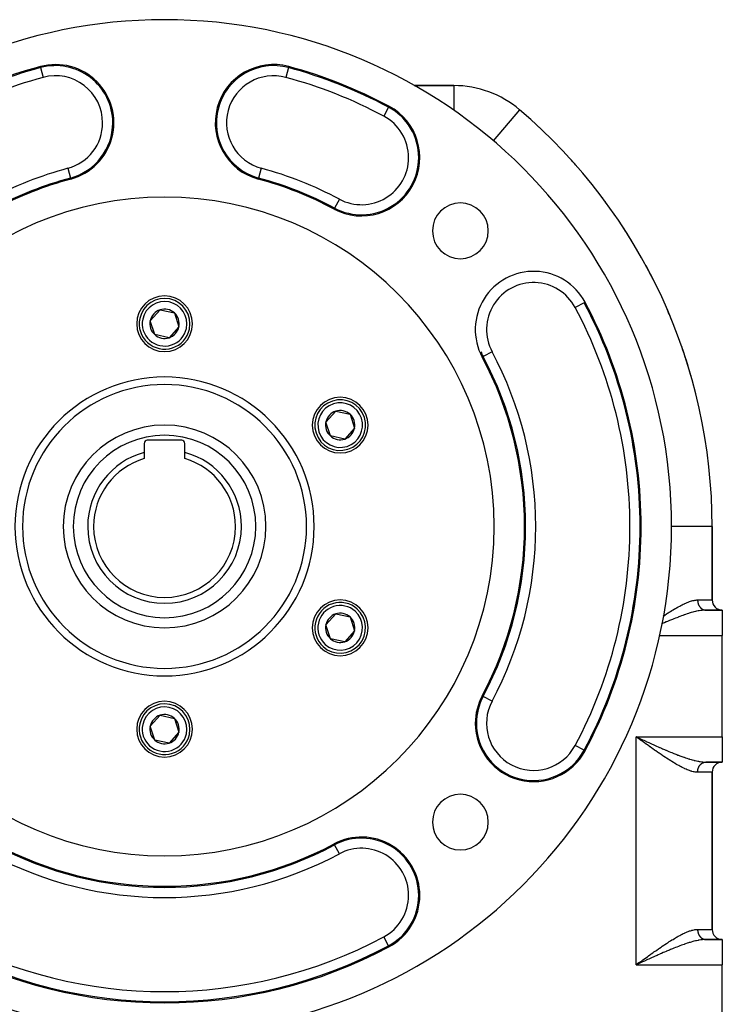
# Model space of a CAD drawing. Extents: x 24 to 1054, y -616 to 283.
# Drawn here: x 915 to 1054, y -181 to 13 of the extents above; entities that cross this region are included whole.
import ezdxf

# ---------------------------------------------------------------- set-up
doc = ezdxf.new("R2010")
doc.units = 0
doc.linetypes.add('DASHED', pattern=[11.05, 8.7, -2.35])
doc.layers.get('0').update_dxf_attribs({"linetype": 'CONTINUOUS'})
doc.layers.add('NEVIDI', color=4, linetype='DASHED')

msp = doc.modelspace()

# ---------------------------------------------------------------- linework, layer by layer
at = {"color": 2}
for p, q in [((1001.052607, 0.07668), (993.260592, 0.07668)), ((993.260592, 0.07668), (1001.052607, 0.07668)), ((941.177758, -46.316455), (943.11444, -44.175755)), ((943.11444, -44.175755), (945.936682, -44.78262)), ((1026.739715, -42.767417), (1026.73845, -42.768092)), ((942.063318, -49.06402), (941.177758, -46.316455)), ((945.936682, -44.78262), (946.822242, -47.530185)), ((946.822242, -47.530185), (944.88556, -49.670886)), ((944.88556, -49.670886), (942.063318, -49.06402)), ((1006.829285, -53.393064), (1006.82802, -53.393739)), ((1047.842165, -57.259673), (1047.73359, -56.927216)), ((1047.861042, -57.323276), (1047.842165, -57.259673)), ((1047.939241, -57.586753), (1047.89894, -57.450966)), ((975.818774, -66.316455), (977.755456, -64.175755)), ((977.755456, -64.175755), (980.577698, -64.78262)), ((980.577698, -64.78262), (981.463258, -67.530185)), ((976.704335, -69.06402), (975.818774, -66.316455)), ((981.463258, -67.530185), (979.526576, -69.670886)), ((947.4, -69.92332), (940.6, -69.92332)), ((979.526576, -69.670886), (976.704335, -69.06402)), ((940, -70.52332), (940, -72.306038)), ((948, -72.306038), (948, -70.52332)), ((940, -72.306038), (940, -73.506912)), ((948, -73.506912), (948, -72.306038)), ((1052, -101.42332), (1052, -86.92332)), ((1052, -86.92332), (1052, -101.42332)), ((975.818774, -106.316455), (977.755456, -104.175755)), ((977.755456, -104.175755), (980.577698, -104.78262)), ((980.577698, -104.78262), (981.463258, -107.530185)), ((1054, -103.42332), (1050.747727, -103.42332)), ((1050.747727, -103.42332), (1054, -103.42332)), ((1054, -103.42332), (1054, -108.42332)), ((976.704335, -109.06402), (975.818774, -106.316455)), ((981.463258, -107.530185), (979.526576, -109.670886)), ((1054, -128.42332), (1054, -108.42332)), ((979.526576, -109.670886), (976.704335, -109.06402)), ((941.177758, -126.316455), (943.11444, -124.175755)), ((943.11444, -124.175755), (945.936682, -124.78262)), ((945.936682, -124.78262), (946.822242, -127.530185)), ((942.063318, -129.06402), (941.177758, -126.316455)), ((946.822242, -127.530185), (944.88556, -129.670886)), ((944.88556, -129.670886), (942.063318, -129.06402)), ((1037.334967, -128.666902), (1037, -128.42332)), ((1037.557291, -128.825693), (1037, -128.42332)), ((1037.559336, -128.8225), (1037, -128.42332)), ((1037.563427, -128.816114), (1037, -128.42332)), ((1037.573658, -128.800149), (1037, -128.42332)), ((1037.577751, -128.793764), (1037, -128.42332)), ((1037.608475, -128.745896), (1037, -128.42332)), ((1037.610524, -128.742707), (1037, -128.42332)), ((1037.612573, -128.739518), (1037, -128.42332)), ((1037.614623, -128.736329), (1037, -128.42332)), ((1037.62487, -128.720391), (1037, -128.42332)), ((1037.626919, -128.717205), (1037, -128.42332)), ((1037.334967, -128.666902), (1037, -128.42332)), ((1037.556105, -128.827646), (1037.334967, -128.666902)), ((1054, -128.42332), (1054, -133.42332)), ((1054, -133.42332), (1050.747727, -133.42332)), ((1050.747727, -133.42332), (1054, -133.42332)), ((1052, -166.42332), (1052, -135.42332)), ((1052, -135.42332), (1052, -166.42332)), ((1054, -168.42332), (1050.747727, -168.42332)), ((1050.747727, -168.42332), (1054, -168.42332)), ((1054, -168.42332), (1054, -173.42332)), ((1037.559336, -173.02414), (1037, -173.42332)), ((1037.563427, -173.030527), (1037, -173.42332)), ((1037.571611, -173.043299), (1037, -173.42332)), ((1037.604377, -173.094365), (1037, -173.42332)), ((1037.610524, -173.103933), (1037, -173.42332)), ((1037.614623, -173.110311), (1037, -173.42332)), ((1037.62487, -173.126249), (1037, -173.42332)), ((1037.379112, -173.24957), (1037, -173.42332)), ((1037.630286, -173.1345), (1037.614877, -173.141557)), ((1054, -193.42332), (1054, -173.42332))]:
    msp.add_line(p, q, dxfattribs=at)
for centre, radius, start, end in [((944, -86.92332), 100, 0, 180), ((922.5, -7.274089), 11.5, 285.106027, 105.106027), ((965.5, -7.274089), 11.5, 74.893973, 254.893973), ((944, -86.92332), 94, 105.106027, 118.08761), ((944, -86.92332), 94, 61.91239, 74.893973), ((1001.052607, -19.92332), 20, 49.584561, 90), ((982.842742, -14.139453), 11.5, 241.91239, 61.91239), ((944, -86.92332), 108, 0, 49.584561), ((944, -86.92332), 108, 46.733284, 46.871279), ((944, -86.92332), 108, 41.3196, 42.259303), ((944, -86.92332), 71, 105.106027, 118.08761), ((944, -86.92332), 71, 61.91239, 74.893973), ((944, -86.92332), 108, 36.372602, 37.649045), ((944, -86.92332), 65, 0, 180), ((1002.336309, -28.587011), 5.5, 0, 180), ((1002.336309, -28.587011), 5.5, 180, 360), ((944, -86.92332), 108, 31.581285, 33.036769), ((1016.783868, -48.080578), 11.5, 28.08761, 208.08761), ((944, -86.92332), 108, 26.860696, 28.422002), ((944, -46.92332), 5.5, 0, 180), ((944, -46.92332), 5, 347.864504, 167.864504), ((944, -86.92332), 94, 0, 28.08761), ((944, -46.92332), 2.886751, 107.864504, 167.864504), ((944, -46.92332), 2.886751, 47.864504, 107.864504), ((944, -86.92332), 108, 22.178272, 23.804049), ((944, -46.92332), 5, 167.864504, 347.864504), ((944, -46.92332), 2.886751, 167.864504, 227.864504), ((944, -46.92332), 2.886751, 347.864504, 47.864504), ((944, -46.92332), 5.5, 180, 360), ((944, -46.92332), 2.886751, 287.864504, 347.864504), ((944, -46.92332), 2.886751, 227.864504, 287.864504), ((1016.783868, -48.080578), 11.284883, 202.727979, 208.08761), ((944, -86.92332), 108, 16.128009, 19.182032), ((944, -86.92332), 71, 0, 28.08761), ((944, -86.92332), 28, 0, 180), ((978.641016, -66.92332), 5.5, 0, 180), ((978.641016, -66.92332), 5, 107.864504, 287.864504), ((978.641016, -66.92332), 5, 287.864504, 107.864504), ((978.641016, -66.92332), 2.886751, 47.864504, 107.864504), ((978.641016, -66.92332), 2.886751, 107.864504, 167.864504), ((978.641016, -66.92332), 2.886751, 347.864504, 47.864504), ((944, -86.92332), 20, 0, 180), ((978.641016, -66.92332), 5.5, 180, 360), ((978.641016, -66.92332), 3, 164.744963, 164.778527), ((978.641016, -66.92332), 2.886751, 167.864504, 227.864504), ((978.641016, -66.92332), 2.886751, 287.864504, 347.864504), ((940.6, -70.52332), 0.6, 90, 180), ((947.4, -70.52332), 0.6, 0, 90), ((978.641016, -66.92332), 2.886751, 227.864504, 287.864504), ((944, -86.92332), 15.154701, 105.304245, 180), ((944, -86.92332), 14, 106.60155, 180), ((944, -86.92332), 15.154701, 0, 74.695755), ((944, -86.92332), 14, 0, 73.39845), ((944, -86.92332), 100, 180, 360), ((944, -86.92332), 65, 180, 360), ((944, -86.92332), 28, 180, 360), ((944, -86.92332), 20, 180, 360), ((944, -86.92332), 15.154701, 180, 360), ((944, -86.92332), 14, 180, 360), ((944, -86.92332), 71, 331.91239, 360), ((944, -86.92332), 94, 331.91239, 360), ((978.641016, -106.92332), 5.5, 0, 180), ((978.641016, -106.92332), 5, 47.864504, 227.864504), ((1054, -101.42332), 2, 180, 270), ((978.641016, -106.92332), 5, 227.864504, 47.864504), ((978.641016, -106.92332), 2.886751, 107.864504, 167.864504), ((978.641016, -106.92332), 2.886751, 47.864504, 107.864504), ((978.641016, -106.92332), 2.886751, 347.864504, 47.864504), ((978.641016, -106.92332), 2.886751, 167.864504, 227.864504), ((978.641016, -106.92332), 5.5, 180, 360), ((978.641016, -106.92332), 2.886751, 287.864504, 347.864504), ((978.641016, -106.92332), 2.886751, 227.864504, 287.864504), ((1016.783868, -125.766062), 11.5, 151.91239, 180), ((944, -126.92332), 5.5, 0, 180), ((944, -126.92332), 5, 347.864504, 167.864504), ((944, -126.92332), 2.886751, 107.864504, 167.864504), ((944, -126.92332), 2.886751, 47.864504, 107.864504), ((944, -126.92332), 5, 167.864504, 347.864504), ((944, -126.92332), 2.886751, 347.864504, 47.864504), ((1016.783868, -125.766062), 11.5, 180, 331.91239), ((944, -126.92332), 5.5, 180, 360), ((944, -126.92332), 2.886751, 167.864504, 227.864504), ((944, -126.92332), 2.886751, 287.864504, 347.864504), ((944, -126.92332), 2.886751, 227.864504, 287.864504), ((1054, -135.42332), 2, 90, 180), ((1002.336309, -145.25963), 5.5, 0, 180), ((1002.336309, -145.25963), 5.5, 180, 360), ((944, -86.92332), 71, 241.91239, 298.08761), ((982.842742, -159.707188), 11.5, 0, 118.08761), ((982.842742, -159.707188), 11.5, 298.08761, 360), ((1054, -166.42332), 2, 180, 270), ((944, -86.92332), 94, 241.91239, 298.08761)]:
    msp.add_arc(centre, radius, start, end, dxfattribs=at)
at = {"layer": 'NEVIDI', "color": 7, "linetype": 'CONTINUOUS'}
for p, q in [((919.559091, 3.620848), (919.50303, 3.828531)), ((919.559091, 3.620848), (920.079589, 1.692603)), ((968.440909, 3.620848), (967.920411, 1.692603)), ((968.440909, 3.620848), (968.49697, 3.828531)), ((1001.052607, 0.07668), (1001.052607, -4.866637)), ((988.155903, -4.183605), (987.215552, -5.945644)), ((988.155903, -4.183605), (988.257185, -3.993822)), ((1014.019109, -4.696047), (1008.782803, -10.845329)), ((924.920411, -16.240782), (925.440909, -18.169026)), ((963.079589, -16.240782), (962.559091, -18.169026)), ((925.440909, -18.169026), (925.49697, -18.376709)), ((962.559091, -18.169026), (962.50303, -18.376709)), ((978.469933, -22.333261), (977.529581, -24.0953)), ((977.529581, -24.0953), (977.428299, -24.285083)), ((1023.836221, -39.224497), (1023.834111, -39.220965)), ((1026.739715, -42.767417), (1026.929498, -42.666135)), ((1026.73845, -42.768092), (1024.977676, -43.707768)), ((1005.643303, -49.719783), (1005.640764, -49.715576)), ((1008.590059, -52.453388), (1006.829285, -53.393064)), ((1006.82802, -53.393739), (1006.638238, -53.495021)), ((1052, -86.92332), (1044, -86.92332)), ((1044.98282, -102.973097), (1045.10312, -102.904398)), ((1045.10312, -102.904398), (1045.304608, -102.791144)), ((1045.304608, -102.791144), (1045.607509, -102.625471)), ((1045.607509, -102.625471), (1045.805042, -102.520651)), ((1045.805042, -102.520651), (1046.103713, -102.367451)), ((1046.103713, -102.367451), (1046.299188, -102.27091)), ((1046.299188, -102.27091), (1046.517838, -102.166751)), ((1046.517838, -102.166751), (1046.591893, -102.132449)), ((1046.591893, -102.132449), (1046.784472, -102.045702)), ((1046.784472, -102.045702), (1047.071941, -101.923277)), ((1047.071941, -101.923277), (1047.260267, -101.848068)), ((1047.260267, -101.848068), (1047.539346, -101.744713)), ((1047.539346, -101.744713), (1047.720482, -101.683363)), ((1047.720482, -101.683363), (1047.901386, -101.627105)), ((1047.901386, -101.627105), (1047.988846, -101.601841)), ((1047.988846, -101.601841), (1048.162164, -101.555783)), ((1048.162164, -101.555783), (1048.42081, -101.497904)), ((1048.42081, -101.497904), (1048.586978, -101.468425)), ((1048.586978, -101.468425), (1048.835512, -101.437204)), ((1048.835512, -101.437204), (1048.994868, -101.426309)), ((1048.994868, -101.426309), (1049.111537, -101.42337)), ((1049.111537, -101.42337), (1049.130347, -101.42332)), ((1049.130347, -101.42332), (1052, -101.42332)), ((1049.130347, -101.42332), (1049.130524, -101.452853)), ((1049.130524, -101.452853), (1049.130901, -101.475625)), ((1049.130901, -101.475625), (1049.133082, -101.53958)), ((1049.133082, -101.53958), (1049.134257, -101.562289)), ((1049.134257, -101.562289), (1049.13868, -101.626068)), ((1049.13868, -101.626068), (1049.140649, -101.648692)), ((1049.140649, -101.648692), (1049.144906, -101.691065)), ((1049.144906, -101.691065), (1049.147306, -101.712187)), ((1049.147306, -101.712187), (1049.150046, -101.734516)), ((1049.150046, -101.734516), (1049.158935, -101.797692)), ((1049.158935, -101.797692), (1049.162475, -101.819973)), ((1049.162475, -101.819973), (1049.173561, -101.88255)), ((1049.173561, -101.88255), (1049.177892, -101.904683)), ((1049.177892, -101.904683), (1049.18832, -101.953989)), ((1049.18832, -101.953989), (1049.19116, -101.966589)), ((1049.19116, -101.966589), (1049.196233, -101.988342)), ((1049.196233, -101.988342), (1049.211675, -102.049544)), ((1049.211675, -102.049544), (1049.217523, -102.071064)), ((1049.217523, -102.071064), (1049.23508, -102.131319)), ((1049.23508, -102.131319), (1049.241695, -102.152566)), ((1049.241695, -102.152566), (1049.259802, -102.207343)), ((1049.259802, -102.207343), (1049.261393, -102.211945)), ((1049.261393, -102.211945), (1049.26867, -102.232594)), ((1049.26867, -102.232594), (1049.290403, -102.290791)), ((1049.290403, -102.290791), (1049.298458, -102.311188)), ((1049.298458, -102.311188), (1049.322188, -102.368107)), ((1049.322188, -102.368107), (1049.330977, -102.388109)), ((1049.330977, -102.388109), (1049.356739, -102.443822)), ((1049.356739, -102.443822), (1049.357979, -102.446402)), ((1049.357979, -102.446402), (1049.366148, -102.463183)), ((1049.366148, -102.463183), (1049.39377, -102.517328)), ((1049.39377, -102.517328), (1049.403924, -102.536307)), ((1049.403924, -102.536307), (1049.433419, -102.58892)), ((1049.433419, -102.58892), (1049.44423, -102.607337)), ((1049.44423, -102.607337), (1049.47561, -102.658424)), ((1049.47561, -102.658424), (1049.481249, -102.667255)), ((1049.481249, -102.667255), (1049.487005, -102.676163)), ((1049.487005, -102.676163), (1049.520068, -102.725404)), ((1049.520068, -102.725404), (1049.532126, -102.742589)), ((1049.532126, -102.742589), (1049.566886, -102.79001)), ((1049.566886, -102.79001), (1049.579535, -102.806533)), ((1049.579535, -102.806533), (1049.615998, -102.852135)), ((1049.615998, -102.852135), (1049.627319, -102.865714)), ((1049.627319, -102.865714), (1049.6292, -102.867944)), ((1049.6292, -102.867944), (1049.667143, -102.911449)), ((1049.667143, -102.911449), (1049.680899, -102.926549)), ((1049.680899, -102.926549), (1049.720332, -102.967979)), ((1049.720332, -102.967979), (1049.734604, -102.982327)), ((1042.358204, -104.622591), (1042.474672, -104.544406)), ((1042.474672, -104.544406), (1042.683332, -104.405751)), ((1042.683332, -104.405751), (1043.008494, -104.192052)), ((1043.008494, -104.192052), (1043.219462, -104.055045)), ((1043.219462, -104.055045), (1043.321015, -103.989577)), ((1043.321015, -103.989577), (1043.540927, -103.848928)), ((1043.540927, -103.848928), (1043.751967, -103.715479)), ((1043.751967, -103.715479), (1044.069865, -103.517532)), ((1044.069865, -103.517532), (1044.278689, -103.389689)), ((1044.278689, -103.389689), (1044.590625, -103.202239)), ((1044.590625, -103.202239), (1044.795393, -103.081648)), ((1044.795393, -103.081648), (1044.98282, -102.973097)), ((1045.349554, -104.78953), (1045.012298, -104.919256)), ((1045.368326, -104.782389), (1045.349554, -104.78953)), ((1045.60289, -104.693902), (1045.368326, -104.782389)), ((1045.953663, -104.564294), (1045.60289, -104.693902)), ((1046.183658, -104.481218), (1045.953663, -104.564294)), ((1046.452608, -104.386147), (1046.183658, -104.481218)), ((1046.528586, -104.359717), (1046.452608, -104.386147)), ((1046.755216, -104.282067), (1046.528586, -104.359717)), ((1047.095358, -104.169074), (1046.755216, -104.282067)), ((1047.31757, -104.097751), (1047.095358, -104.169074)), ((1047.479959, -104.046974), (1047.31757, -104.097751)), ((1047.650858, -103.994839), (1047.479959, -104.046974)), ((1047.870673, -103.929869), (1047.650858, -103.994839)), ((1048.199495, -103.837447), (1047.870673, -103.929869)), ((1048.414852, -103.780312), (1048.199495, -103.837447)), ((1048.426086, -103.77741), (1048.414852, -103.780312)), ((1048.73579, -103.70071), (1048.426086, -103.77741)), ((1048.94462, -103.652832), (1048.73579, -103.70071)), ((1049.25395, -103.588252), (1048.94462, -103.652832)), ((1049.287477, -103.581743), (1049.25395, -103.588252)), ((1049.454101, -103.550926), (1049.287477, -103.581743)), ((1049.75196, -103.502691), (1049.454101, -103.550926)), ((1049.734604, -102.982327), (1049.775546, -103.021692)), ((1049.943735, -103.476791), (1049.75196, -103.502691)), ((1049.775546, -103.021692), (1049.790171, -103.035135)), ((1049.790171, -103.035135), (1049.79356, -103.038205)), ((1049.79356, -103.038205), (1049.832544, -103.072346)), ((1049.832544, -103.072346), (1049.847622, -103.084988)), ((1049.847622, -103.084988), (1049.891278, -103.119904)), ((1049.891278, -103.119904), (1049.906778, -103.131719)), ((1049.906778, -103.131719), (1049.951544, -103.164208)), ((1050.061593, -103.463084), (1049.943735, -103.476791)), ((1049.951544, -103.164208), (1049.967484, -103.175209)), ((1049.967484, -103.175209), (1049.976978, -103.181624)), ((1049.976978, -103.181624), (1050.013377, -103.205286)), ((1050.013377, -103.205286), (1050.029667, -103.215409)), ((1050.029667, -103.215409), (1050.076606, -103.243015)), ((1050.22974, -103.446689), (1050.061593, -103.463084)), ((1050.076606, -103.243015), (1050.093211, -103.252239)), ((1050.093211, -103.252239), (1050.140993, -103.277261)), ((1050.140993, -103.277261), (1050.157962, -103.285616)), ((1050.157962, -103.285616), (1050.174228, -103.293367)), ((1050.174228, -103.293367), (1050.206597, -103.308061)), ((1050.206597, -103.308061), (1050.223835, -103.315493)), ((1050.223835, -103.315493), (1050.273275, -103.335333)), ((1050.41366, -103.433386), (1050.22974, -103.446689)), ((1050.273275, -103.335333), (1050.290707, -103.341814)), ((1050.290707, -103.341814), (1050.340646, -103.358935)), ((1050.340646, -103.358935), (1050.358467, -103.364532)), ((1050.358467, -103.364532), (1050.381691, -103.371429)), ((1050.381691, -103.371429), (1050.408918, -103.378946)), ((1050.408918, -103.378946), (1050.426928, -103.383585)), ((1050.686543, -103.423677), (1050.41366, -103.433386)), ((1050.426928, -103.383585), (1050.477951, -103.395302)), ((1050.477951, -103.395302), (1050.495957, -103.39894)), ((1050.495957, -103.39894), (1050.547249, -103.407896)), ((1050.547249, -103.407896), (1050.565524, -103.410589)), ((1050.565524, -103.410589), (1050.595889, -103.414487)), ((1050.595889, -103.414487), (1050.617059, -103.416782)), ((1050.617059, -103.416782), (1050.635424, -103.418493)), ((1050.635424, -103.418493), (1050.687229, -103.42192)), ((1050.687229, -103.42192), (1050.705459, -103.422637)), ((1050.705459, -103.422637), (1050.747727, -103.42332)), ((1042.354973, -106.015085), (1042.115326, -106.118924)), ((1042.597308, -105.910895), (1042.354973, -106.015085)), ((1042.945683, -105.762348), (1042.597308, -105.910895)), ((1042.963299, -105.754878), (1042.945683, -105.762348)), ((1043.205118, -105.652745), (1042.963299, -105.754878)), ((1043.57069, -105.499913), (1043.205118, -105.652745)), ((1043.810979, -105.400561), (1043.57069, -105.499913)), ((1044.174387, -105.252111), (1043.810979, -105.400561)), ((1044.177842, -105.250711), (1044.174387, -105.252111)), ((1044.413923, -105.155543), (1044.177842, -105.250711)), ((1044.77522, -105.011984), (1044.413923, -105.155543)), ((1045.012298, -104.919256), (1044.77522, -105.011984)), ((1041.608641, -108.42332), (1054, -108.42332)), ((1006.82802, -120.452901), (1006.638238, -120.351619)), ((1008.590059, -121.393253), (1006.82802, -120.452901)), ((1026.739715, -131.079224), (1024.977676, -130.138872)), ((1037, -128.42332), (1054, -128.42332)), ((1037, -173.42332), (1037, -128.42332)), ((1037, -128.42332), (1037.252754, -128.539175)), ((1037.252754, -128.539175), (1037.614698, -128.705019)), ((1037.845408, -129.037792), (1037.556105, -128.827646)), ((1037.614698, -128.705019), (1037.629875, -128.71197)), ((1037.629875, -128.71197), (1037.882187, -128.827495)), ((1037.890353, -129.070419), (1037.845408, -129.037792)), ((1037.882187, -128.827495), (1038.259942, -129.000265)), ((1038.111833, -129.231102), (1037.890353, -129.070419)), ((1038.44585, -129.473057), (1038.111833, -129.231102)), ((1038.259942, -129.000265), (1038.51217, -129.115458)), ((1038.666986, -129.63294), (1038.44585, -129.473057)), ((1038.51217, -129.115458), (1038.889138, -129.2873)), ((1039.000432, -129.873467), (1038.666986, -129.63294)), ((1038.889138, -129.2873), (1038.985725, -129.331259)), ((1038.985725, -129.331259), (1039.139677, -129.401257)), ((1039.220012, -130.031427), (1039.000432, -129.873467)), ((1039.139677, -129.401257), (1039.516108, -129.572025)), ((1039.551218, -130.268941), (1039.220012, -130.031427)), ((1039.516108, -129.572025), (1039.76563, -129.68488)), ((1039.76563, -129.68488), (1040.139499, -129.853391)), ((1040.139499, -129.853391), (1040.338675, -129.942845)), ((1040.338675, -129.942845), (1040.38703, -129.964526)), ((1040.38703, -129.964526), (1040.758801, -130.130716)), ((1040.758801, -130.130716), (1041.005715, -130.24056)), ((1026.739715, -131.079224), (1026.929498, -131.180505)), ((1039.723632, -130.392189), (1039.551218, -130.268941)), ((1039.769723, -130.425088), (1039.723632, -130.392189)), ((1040.09949, -130.659827), (1039.769723, -130.425088)), ((1040.316058, -130.813329), (1040.09949, -130.659827)), ((1040.646346, -131.046297), (1040.316058, -130.813329)), ((1040.859652, -131.195943), (1040.646346, -131.046297)), ((1041.190268, -131.426497), (1040.859652, -131.195943)), ((1041.005715, -130.24056), (1041.374558, -130.403763)), ((1041.40044, -131.572098), (1041.190268, -131.426497)), ((1041.374558, -130.403763), (1041.620085, -130.51176)), ((1041.558575, -131.681114), (1041.40044, -131.572098)), ((1041.730511, -131.79909), (1041.558575, -131.681114)), ((1041.620085, -130.51176), (1041.662413, -130.530324)), ((1041.662413, -130.530324), (1041.987324, -130.672249)), ((1041.938886, -131.941247), (1041.730511, -131.79909)), ((1042.267249, -132.163297), (1041.938886, -131.941247)), ((1041.987324, -130.672249), (1042.23123, -130.778095)), ((1042.23123, -130.778095), (1042.597269, -130.935726)), ((1042.597269, -130.935726), (1042.839044, -131.038982)), ((1042.839044, -131.038982), (1042.945683, -131.084292)), ((1042.945683, -131.084292), (1043.205136, -131.193904)), ((1043.205136, -131.193904), (1043.446738, -131.29513)), ((1043.446738, -131.29513), (1043.811006, -131.446092)), ((1043.811006, -131.446092), (1044.051607, -131.544629)), ((1044.051607, -131.544629), (1044.17784, -131.59593)), ((1044.17784, -131.59593), (1044.413932, -131.691101)), ((1044.413932, -131.691101), (1044.652819, -131.786315)), ((1044.652819, -131.786315), (1045.012303, -131.927387)), ((1045.012303, -131.927387), (1045.248893, -132.018671)), ((1045.248893, -132.018671), (1045.349554, -132.05711)), ((1045.349554, -132.05711), (1045.602891, -132.152739)), ((1042.474717, -132.302265), (1042.267249, -132.163297)), ((1042.798767, -132.517095), (1042.474717, -132.302265)), ((1043.008437, -132.654553), (1042.798767, -132.517095)), ((1043.321013, -132.857064), (1043.008437, -132.654553)), ((1043.330202, -132.862972), (1043.321013, -132.857064)), ((1043.540886, -132.997687), (1043.330202, -132.862972)), ((1043.860422, -133.199124), (1043.540886, -132.997687)), ((1044.069922, -133.329144), (1043.860422, -133.199124)), ((1044.384622, -133.521096), (1044.069922, -133.329144)), ((1044.590626, -133.644402), (1044.384622, -133.521096)), ((1044.900449, -133.82606), (1044.590626, -133.644402)), ((1044.982917, -133.873599), (1044.900449, -133.82606)), ((1045.103123, -133.942245), (1044.982917, -133.873599)), ((1045.408004, -134.11269), (1045.103123, -133.942245)), ((1045.602891, -132.152739), (1045.834908, -132.238848)), ((1045.834908, -132.238848), (1046.183659, -132.365423)), ((1046.183659, -132.365423), (1046.412927, -132.446614)), ((1046.412927, -132.446614), (1046.452608, -132.460494)), ((1046.452608, -132.460494), (1046.755215, -132.564573)), ((1046.755215, -132.564573), (1046.980199, -132.639811)), ((1046.980199, -132.639811), (1047.31757, -132.74889)), ((1047.31757, -132.74889), (1047.479959, -132.799666)), ((1047.479959, -132.799666), (1047.53921, -132.817896)), ((1047.53921, -132.817896), (1047.870673, -132.916771)), ((1047.870673, -132.916771), (1048.089683, -132.978997)), ((1048.089683, -132.978997), (1048.41485, -133.066328)), ((1048.41485, -133.066328), (1048.426086, -133.06923)), ((1048.426086, -133.06923), (1048.62821, -133.120027)), ((1048.62821, -133.120027), (1048.944619, -133.193808)), ((1048.944619, -133.193808), (1049.149808, -133.23754)), ((1049.149808, -133.23754), (1049.287477, -133.264898)), ((1049.287477, -133.264898), (1049.454101, -133.295715)), ((1049.454101, -133.295715), (1049.651763, -133.328761)), ((1049.544335, -134.087055), (1049.579532, -134.040115)), ((1049.579532, -134.040115), (1049.592296, -134.023815)), ((1049.592296, -134.023815), (1049.627389, -133.980847)), ((1049.627389, -133.980847), (1049.629145, -133.978764)), ((1049.629145, -133.978764), (1049.64251, -133.963121)), ((1049.64251, -133.963121), (1049.680867, -133.920135)), ((1049.651763, -133.328761), (1049.943733, -133.369849)), ((1049.680867, -133.920135), (1049.694767, -133.905223)), ((1049.694767, -133.905223), (1049.734595, -133.864333)), ((1049.734595, -133.864333), (1049.74896, -133.850222)), ((1049.74896, -133.850222), (1049.790227, -133.81146)), ((1049.790227, -133.81146), (1049.793489, -133.808504)), ((1049.793489, -133.808504), (1049.805119, -133.798092)), ((1049.805119, -133.798092), (1049.847661, -133.761621)), ((1049.847661, -133.761621), (1049.863008, -133.749066)), ((1049.863008, -133.749066), (1049.906792, -133.714915)), ((1049.906792, -133.714915), (1049.922515, -133.703233)), ((1049.922515, -133.703233), (1049.967506, -133.671425)), ((1049.943733, -133.369849), (1050.061593, -133.383556)), ((1049.967506, -133.671425), (1049.976912, -133.66507)), ((1049.976912, -133.66507), (1049.983676, -133.660561)), ((1049.983676, -133.660561), (1050.029687, -133.631227)), ((1050.029687, -133.631227), (1050.046222, -133.62124)), ((1050.046222, -133.62124), (1050.093218, -133.594399)), ((1050.061593, -133.383556), (1050.133441, -133.391032)), ((1050.093218, -133.594399), (1050.11003, -133.585339)), ((1050.11003, -133.585339), (1050.157982, -133.561017)), ((1050.133441, -133.391032), (1050.413659, -133.413254)), ((1050.157982, -133.561017), (1050.174209, -133.553284)), ((1050.174209, -133.553284), (1050.175155, -133.552841)), ((1050.175155, -133.552841), (1050.223857, -133.531144)), ((1050.223857, -133.531144), (1050.241301, -133.523897)), ((1050.241301, -133.523897), (1050.290718, -133.50483)), ((1050.290718, -133.50483), (1050.308425, -133.498515)), ((1050.308425, -133.498515), (1050.358437, -133.482121)), ((1050.358437, -133.482121), (1050.376323, -133.476769)), ((1050.376323, -133.476769), (1050.381836, -133.475172)), ((1050.381836, -133.475172), (1050.426889, -133.463065)), ((1050.413659, -133.413254), (1050.594421, -133.421123)), ((1050.426889, -133.463065), (1050.444946, -133.458679)), ((1050.444946, -133.458679), (1050.495946, -133.447706)), ((1050.495946, -133.447706), (1050.514161, -133.444289)), ((1050.514161, -133.444289), (1050.565476, -133.436066)), ((1050.565476, -133.436066), (1050.583772, -133.43363)), ((1050.583772, -133.43363), (1050.596001, -133.432148)), ((1050.594421, -133.421123), (1050.747727, -133.42332)), ((1050.596001, -133.432148), (1050.635349, -133.42816)), ((1050.635349, -133.42816), (1050.653714, -133.426707)), ((1050.653714, -133.426707), (1050.705433, -133.424006)), ((1050.705433, -133.424006), (1050.723848, -133.423539)), ((1045.60751, -134.221168), (1045.408004, -134.11269)), ((1045.907986, -134.379537), (1045.60751, -134.221168)), ((1046.103765, -134.479217), (1045.907986, -134.379537)), ((1046.398843, -134.623725), (1046.103765, -134.479217)), ((1046.517845, -134.679894), (1046.398843, -134.623725)), ((1046.591937, -134.714214), (1046.517845, -134.679894)), ((1046.881538, -134.843256), (1046.591937, -134.714214)), ((1047.07191, -134.923349), (1046.881538, -134.843256)), ((1047.354269, -135.034511), (1047.07191, -134.923349)), ((1047.539317, -135.10192), (1047.354269, -135.034511)), ((1047.812271, -135.192479), (1047.539317, -135.10192)), ((1047.901341, -135.219524), (1047.812271, -135.192479)), ((1047.988994, -135.244841), (1047.901341, -135.219524)), ((1048.252016, -135.312512), (1047.988994, -135.244841)), ((1048.420879, -135.348751), (1048.252016, -135.312512)), ((1048.673671, -135.390949), (1048.420879, -135.348751)), ((1048.835513, -135.409434), (1048.673671, -135.390949)), ((1049.076561, -135.422857), (1048.835513, -135.409434)), ((1049.111537, -135.423269), (1049.076561, -135.422857)), ((1049.130347, -135.42332), (1049.111537, -135.423269)), ((1049.130347, -135.42332), (1049.130902, -135.371016)), ((1052, -135.42332), (1049.130347, -135.42332)), ((1049.130902, -135.371016), (1049.131481, -135.348522)), ((1049.131481, -135.348522), (1049.134262, -135.284352)), ((1049.134262, -135.284352), (1049.135629, -135.26191)), ((1049.135629, -135.26191), (1049.140655, -135.197949)), ((1049.140655, -135.197949), (1049.142819, -135.175483)), ((1049.142819, -135.175483), (1049.144911, -135.155568)), ((1049.144911, -135.155568), (1049.150068, -135.11197)), ((1049.150068, -135.11197), (1049.153002, -135.089759)), ((1049.153002, -135.089759), (1049.16249, -135.026576)), ((1049.16249, -135.026576), (1049.166201, -135.004544)), ((1049.166201, -135.004544), (1049.1779, -134.941931)), ((1049.1779, -134.941931), (1049.182403, -134.920015)), ((1049.182403, -134.920015), (1049.188315, -134.892699)), ((1049.188315, -134.892699), (1049.196265, -134.858192)), ((1049.196265, -134.858192), (1049.201506, -134.83664)), ((1049.201506, -134.83664), (1049.217545, -134.775514)), ((1049.217545, -134.775514), (1049.223536, -134.754263)), ((1049.223536, -134.754263), (1049.241703, -134.694055)), ((1049.241703, -134.694055), (1049.248463, -134.673058)), ((1049.248463, -134.673058), (1049.259787, -134.639343)), ((1049.259787, -134.639343), (1049.268699, -134.613971)), ((1049.268699, -134.613971), (1049.276158, -134.593443)), ((1049.276158, -134.593443), (1049.298482, -134.535411)), ((1049.298482, -134.535411), (1049.306654, -134.515302)), ((1049.306654, -134.515302), (1049.330989, -134.458521)), ((1049.330989, -134.458521), (1049.339892, -134.438795)), ((1049.339892, -134.438795), (1049.358008, -134.40019)), ((1049.358008, -134.40019), (1049.36616, -134.383444)), ((1049.36616, -134.383444), (1049.375737, -134.36423)), ((1049.375737, -134.36423), (1049.40393, -134.310324)), ((1049.40393, -134.310324), (1049.414258, -134.291491)), ((1049.414258, -134.291491), (1049.444235, -134.239303)), ((1049.444235, -134.239303), (1049.455184, -134.22109)), ((1049.455184, -134.22109), (1049.481298, -134.179324)), ((1049.481298, -134.179324), (1049.486992, -134.170511)), ((1049.486992, -134.170511), (1049.498601, -134.152854)), ((1049.498601, -134.152854), (1049.532119, -134.104072)), ((1049.532119, -134.104072), (1049.544335, -134.087055)), ((977.529581, -149.75134), (977.428299, -149.561558)), ((978.469933, -151.513379), (977.529581, -149.75134)), ((1046.591939, -167.132426), (1046.784676, -167.045611)), ((1046.784676, -167.045611), (1047.071909, -166.923292)), ((1047.071909, -166.923292), (1047.260119, -166.848127)), ((1047.260119, -166.848127), (1047.539318, -166.744721)), ((1047.539318, -166.744721), (1047.721169, -166.683137)), ((1047.721169, -166.683137), (1047.901342, -166.627116)), ((1047.901342, -166.627116), (1047.988923, -166.601819)), ((1047.988923, -166.601819), (1048.162357, -166.555735)), ((1048.162357, -166.555735), (1048.420879, -166.497889)), ((1048.420879, -166.497889), (1048.587237, -166.468382)), ((1048.587237, -166.468382), (1048.835513, -166.437206)), ((1048.835513, -166.437206), (1048.994887, -166.426312)), ((1048.994887, -166.426312), (1049.111537, -166.423371)), ((1049.111537, -166.423371), (1049.130347, -166.42332)), ((1049.130347, -166.42332), (1052, -166.42332)), ((1049.130347, -166.42332), (1049.130524, -166.452853)), ((1049.130524, -166.452853), (1049.130902, -166.475624)), ((1049.130902, -166.475624), (1049.133086, -166.53958)), ((1049.133086, -166.53958), (1049.134261, -166.562288)), ((1049.134261, -166.562288), (1049.138685, -166.626067)), ((1049.138685, -166.626067), (1049.140655, -166.648691)), ((1049.140655, -166.648691), (1049.144911, -166.691072)), ((1049.144911, -166.691072), (1049.147305, -166.712146)), ((1049.147305, -166.712146), (1049.150068, -166.734671)), ((1049.150068, -166.734671), (1049.158942, -166.797736)), ((1049.158942, -166.797736), (1049.16249, -166.820064)), ((1049.16249, -166.820064), (1049.173572, -166.882593)), ((1049.173572, -166.882593), (1049.1779, -166.904709)), ((1049.1779, -166.904709), (1049.18833, -166.954008)), ((1049.18833, -166.954008), (1049.191158, -166.966552)), ((1049.191158, -166.966552), (1049.196265, -166.988449)), ((1049.196265, -166.988449), (1049.211685, -167.049555)), ((1049.211685, -167.049555), (1049.217545, -167.071126)), ((1049.217545, -167.071126), (1049.235091, -167.131349)), ((988.155903, -169.663036), (987.215552, -167.900996)), ((1043.219484, -169.055027), (1043.321013, -168.989576)), ((1043.321013, -168.989576), (1043.54089, -168.848951)), ((1043.54089, -168.848951), (1043.752138, -168.715372)), ((1043.752138, -168.715372), (1044.069925, -168.517494)), ((1044.069925, -168.517494), (1044.278095, -168.39005)), ((1044.278095, -168.39005), (1044.590625, -168.202239)), ((1044.590625, -168.202239), (1044.795558, -168.081552)), ((1044.795558, -168.081552), (1044.982917, -167.973041)), ((1044.982917, -167.973041), (1045.103137, -167.904387)), ((1045.103137, -167.904387), (1045.304808, -167.791032)), ((1045.304808, -167.791032), (1045.60751, -167.625472)), ((1045.60751, -167.625472), (1045.805269, -167.520533)), ((1045.805269, -167.520533), (1046.103766, -167.367423)), ((1046.103766, -167.367423), (1046.298995, -167.271003)), ((1046.298995, -167.271003), (1046.517845, -167.166746)), ((1046.517845, -167.166746), (1046.591939, -167.132426)), ((1047.650858, -168.994839), (1047.479959, -169.046974)), ((1047.870673, -168.929869), (1047.650858, -168.994839)), ((1048.199495, -168.837447), (1047.870673, -168.929869)), ((1048.414852, -168.780312), (1048.199495, -168.837447)), ((1048.426086, -168.77741), (1048.414852, -168.780312)), ((1048.73579, -168.70071), (1048.426086, -168.77741)), ((1048.94462, -168.652832), (1048.73579, -168.70071)), ((1049.25395, -168.588252), (1048.94462, -168.652832)), ((1049.235091, -167.131349), (1049.241703, -167.152585)), ((1049.241703, -167.152585), (1049.259787, -167.207298)), ((1049.287477, -168.581743), (1049.25395, -168.588252)), ((1049.259787, -167.207298), (1049.261372, -167.211881)), ((1049.261372, -167.211881), (1049.268699, -167.23267)), ((1049.268699, -167.23267), (1049.290405, -167.290783)), ((1049.454101, -168.550926), (1049.287477, -168.581743)), ((1049.290405, -167.290783), (1049.298482, -167.31123)), ((1049.298482, -167.31123), (1049.322204, -167.368125)), ((1049.322204, -167.368125), (1049.33099, -167.38812)), ((1049.33099, -167.38812), (1049.356713, -167.443755)), ((1049.356713, -167.443755), (1049.358051, -167.44654)), ((1049.358051, -167.44654), (1049.36616, -167.463197)), ((1049.36616, -167.463197), (1049.393777, -167.517338)), ((1049.393777, -167.517338), (1049.40393, -167.536316)), ((1049.40393, -167.536316), (1049.433424, -167.588923)), ((1049.433424, -167.588923), (1049.444235, -167.607337)), ((1049.444235, -167.607337), (1049.475581, -167.658367)), ((1049.75196, -168.502691), (1049.454101, -168.550926)), ((1049.475581, -167.658367), (1049.481266, -167.667268)), ((1049.481266, -167.667268), (1049.486992, -167.67613)), ((1049.486992, -167.67613), (1049.52006, -167.72538)), ((1049.52006, -167.72538), (1049.532119, -167.742568)), ((1049.532119, -167.742568), (1049.566881, -167.79)), ((1049.566881, -167.79), (1049.579531, -167.806525)), ((1049.579531, -167.806525), (1049.615963, -167.852092)), ((1049.615963, -167.852092), (1049.627379, -167.865783)), ((1049.627379, -167.865783), (1049.629145, -167.867877)), ((1049.629145, -167.867877), (1049.667104, -167.911399)), ((1049.667104, -167.911399), (1049.680866, -167.926505)), ((1049.680866, -167.926505), (1049.720316, -167.967953)), ((1049.720316, -167.967953), (1049.734594, -167.982308)), ((1049.734594, -167.982308), (1049.775497, -168.02164)), ((1049.943735, -168.476791), (1049.75196, -168.502691)), ((1049.775497, -168.02164), (1049.790226, -168.03518)), ((1049.790226, -168.03518), (1049.793488, -168.038136)), ((1049.793488, -168.038136), (1049.832429, -168.072248)), ((1049.832429, -168.072248), (1049.84766, -168.085019)), ((1049.84766, -168.085019), (1049.891126, -168.119785)), ((1049.891126, -168.119785), (1049.906791, -168.131725)), ((1049.906791, -168.131725), (1049.951553, -168.164207)), ((1050.061593, -168.463084), (1049.943735, -168.476791)), ((1049.951553, -168.164207), (1049.967505, -168.175215)), ((1049.967505, -168.175215), (1049.976911, -168.18157)), ((1049.976911, -168.18157), (1050.013424, -168.205308)), ((1050.013424, -168.205308), (1050.029686, -168.215413)), ((1050.029686, -168.215413), (1050.076616, -168.243017)), ((1050.22974, -168.446689), (1050.061593, -168.463084)), ((1050.076616, -168.243017), (1050.093217, -168.252241)), ((1050.093217, -168.252241), (1050.141001, -168.277265)), ((1050.141001, -168.277265), (1050.157981, -168.285624)), ((1050.157981, -168.285624), (1050.174209, -168.293356)), ((1050.174209, -168.293356), (1050.206671, -168.308088)), ((1050.206671, -168.308088), (1050.223857, -168.315496)), ((1050.223857, -168.315496), (1050.273289, -168.33533)), ((1050.41366, -168.433386), (1050.22974, -168.446689)), ((1050.273289, -168.33533), (1050.290718, -168.34181)), ((1050.290718, -168.34181), (1050.340714, -168.358951)), ((1050.340714, -168.358951), (1050.358437, -168.364519)), ((1050.358437, -168.364519), (1050.381836, -168.371468)), ((1050.381836, -168.371468), (1050.409072, -168.378986)), ((1050.409072, -168.378986), (1050.42689, -168.383575)), ((1050.686543, -168.423677), (1050.41366, -168.433386)), ((1050.42689, -168.383575), (1050.477985, -168.395307)), ((1050.477985, -168.395307), (1050.495947, -168.398934)), ((1050.495947, -168.398934), (1050.54731, -168.407899)), ((1050.54731, -168.407899), (1050.565478, -168.410575)), ((1050.565478, -168.410575), (1050.59605, -168.414498)), ((1050.59605, -168.414498), (1050.617203, -168.416789)), ((1050.617203, -168.416789), (1050.635351, -168.41848)), ((1050.635351, -168.41848), (1050.687245, -168.421918)), ((1050.687245, -168.421918), (1050.705435, -168.422635)), ((1050.705435, -168.422635), (1050.747733, -168.42332)), ((988.155903, -169.663036), (988.257185, -169.852818)), ((1040.316275, -171.033079), (1040.529022, -170.882874)), ((1040.529022, -170.882874), (1040.859726, -170.650625)), ((1040.859726, -170.650625), (1041.069942, -170.50384)), ((1041.069942, -170.50384), (1041.400419, -170.274559)), ((1041.400419, -170.274559), (1041.558575, -170.16553)), ((1041.558575, -170.16553), (1041.609722, -170.130373)), ((1041.609722, -170.130373), (1041.938878, -169.905403)), ((1041.938878, -169.905403), (1042.146798, -169.764508)), ((1042.146798, -169.764508), (1042.474723, -169.544371)), ((1042.597308, -170.910895), (1042.354973, -171.015085)), ((1042.474723, -169.544371), (1042.683452, -169.405669)), ((1042.945683, -170.762348), (1042.597308, -170.910895)), ((1042.683452, -169.405669), (1043.008447, -169.19208)), ((1042.963299, -170.754878), (1042.945683, -170.762348)), ((1043.205118, -170.652745), (1042.963299, -170.754878)), ((1043.008447, -169.19208), (1043.219484, -169.055027)), ((1043.57069, -170.499913), (1043.205118, -170.652745)), ((1043.810979, -170.400561), (1043.57069, -170.499913)), ((1044.174387, -170.252111), (1043.810979, -170.400561)), ((1044.177842, -170.250711), (1044.174387, -170.252111)), ((1044.413923, -170.155543), (1044.177842, -170.250711)), ((1044.77522, -170.011984), (1044.413923, -170.155543)), ((1045.012298, -169.919256), (1044.77522, -170.011984)), ((1045.349554, -169.78953), (1045.012298, -169.919256)), ((1045.368326, -169.782389), (1045.349554, -169.78953)), ((1045.60289, -169.693902), (1045.368326, -169.782389)), ((1045.953663, -169.564294), (1045.60289, -169.693902)), ((1046.183658, -169.481218), (1045.953663, -169.564294)), ((1046.452608, -169.386147), (1046.183658, -169.481218)), ((1046.528586, -169.359717), (1046.452608, -169.386147)), ((1046.755216, -169.282067), (1046.528586, -169.359717)), ((1047.095358, -169.169074), (1046.755216, -169.282067)), ((1047.31757, -169.097751), (1047.095358, -169.169074)), ((1047.479959, -169.046974), (1047.31757, -169.097751)), ((1037.555706, -173.019259), (1037.775737, -172.859411)), ((1037.775737, -172.859411), (1037.845274, -172.80892)), ((1037.845274, -172.80892), (1038.111833, -172.615515)), ((1038.259981, -172.846377), (1038.009307, -172.960996)), ((1038.111833, -172.615515), (1038.331494, -172.456344)), ((1038.639113, -172.673288), (1038.259981, -172.846377)), ((1038.331494, -172.456344), (1038.666991, -172.213683)), ((1038.889171, -172.559343), (1038.639113, -172.673288)), ((1038.666991, -172.213683), (1038.887223, -172.054742)), ((1038.887223, -172.054742), (1039.220022, -171.815186)), ((1038.985748, -172.515389), (1038.889171, -172.559343)), ((1039.267452, -172.387371), (1038.985748, -172.515389)), ((1039.220022, -171.815186), (1039.438917, -171.658088)), ((1039.516057, -172.274657), (1039.267452, -172.387371)), ((1039.438917, -171.658088), (1039.723632, -171.454384)), ((1039.890948, -172.105219), (1039.516057, -172.274657)), ((1039.723632, -171.454384), (1039.769938, -171.421327)), ((1039.769938, -171.421327), (1039.985635, -171.267641)), ((1040.139033, -171.993486), (1039.890948, -172.105219)), ((1039.985635, -171.267641), (1040.316275, -171.033079)), ((1040.338736, -171.903795), (1040.139033, -171.993486)), ((1040.512111, -171.826126), (1040.338736, -171.903795)), ((1040.758302, -171.716172), (1040.512111, -171.826126)), ((1041.129461, -171.551223), (1040.758302, -171.716172)), ((1041.374392, -171.442963), (1041.129461, -171.551223)), ((1041.66242, -171.316316), (1041.374392, -171.442963)), ((1041.74332, -171.280881), (1041.66242, -171.316316)), ((1041.987334, -171.174384), (1041.74332, -171.280881)), ((1042.354973, -171.015085), (1041.987334, -171.174384)), ((1037, -173.42332), (1037.21932, -173.263812)), ((1037, -173.42332), (1054, -173.42332)), ((1037.21932, -173.263812), (1037.555706, -173.019259)), ((1037.614877, -173.141557), (1037.379112, -173.24957)), ((1038.009307, -172.960996), (1037.630286, -173.1345))]:
    msp.add_line(p, q, dxfattribs=at)
for centre, radius, start, end in [((922.5, -7.274089), 11.284883, 0, 105.106027), ((965.5, -7.274089), 11.284883, 74.893973, 254.893973), ((944, -86.92332), 93.784883, 105.106027, 118.08761), ((922.5, -7.274089), 9.287624, 0, 105.106027), ((965.5, -7.274089), 9.287624, 74.893973, 254.893973), ((944, -86.92332), 93.784883, 61.91239, 74.893973), ((944, -86.92332), 91.787624, 105.106027, 118.08761), ((944, -86.92332), 91.787624, 61.91239, 74.893973), ((982.842742, -14.139453), 11.284883, 0, 61.91239), ((922.5, -7.274089), 9.287624, 285.106027, 360), ((922.5, -7.274089), 11.284883, 285.106027, 360), ((982.842742, -14.139453), 9.287624, 0, 61.91239), ((982.842742, -14.139453), 11.284883, 241.91239, 360), ((982.842742, -14.139453), 9.287624, 241.91239, 360), ((944, -86.92332), 73.212376, 105.106027, 118.08761), ((944, -86.92332), 73.212376, 61.91239, 74.893973), ((944, -86.92332), 71.215117, 105.106027, 118.08761), ((944, -86.92332), 71.215117, 61.91239, 74.893973), ((1016.783868, -48.080578), 9.287624, 28.08761, 208.08761), ((944, -46.92332), 4.4, 347.864504, 167.864504), ((944, -86.92332), 91.787624, 0, 28.08761), ((944, -86.92332), 93.784883, 0, 28.08761), ((944, -46.92332), 4.4, 167.864504, 347.864504), ((944, -86.92332), 73.212376, 0, 28.08761), ((944, -86.92332), 71.215117, 0, 28.08761), ((944, -86.92332), 29.5, 0, 180), ((978.641016, -66.92332), 4.4, 107.864504, 287.864504), ((978.641016, -66.92332), 4.4, 287.864504, 107.864504), ((944, -86.92332), 18, 0, 180), ((944, -86.92332), 29.5, 180, 360), ((944, -86.92332), 18, 180, 360), ((944, -86.92332), 71.215117, 331.91239, 360), ((944, -86.92332), 73.212376, 331.91239, 360), ((944, -86.92332), 91.787624, 331.91239, 360), ((944, -86.92332), 93.784883, 331.91239, 360), ((978.641016, -106.92332), 4.4, 47.864504, 227.864504), ((978.641016, -106.92332), 4.4, 227.864504, 47.864504), ((1016.783868, -125.766062), 11.284883, 151.91239, 180), ((1016.783868, -125.766062), 9.287624, 151.91239, 331.91239), ((944, -126.92332), 4.4, 347.864504, 167.864504), ((944, -126.92332), 4.4, 167.864504, 347.864504), ((1016.783868, -125.766062), 11.284883, 180, 331.91239), ((982.842742, -159.707188), 11.284883, 0, 118.08761), ((944, -86.92332), 73.212376, 241.91239, 298.08761), ((944, -86.92332), 71.215117, 241.91239, 298.08761), ((982.842742, -159.707188), 9.287624, 0, 118.08761), ((982.842742, -159.707188), 9.287624, 298.08761, 360), ((982.842742, -159.707188), 11.284883, 298.08761, 360), ((944, -86.92332), 91.787624, 241.91239, 298.08761), ((944, -86.92332), 93.784883, 241.91239, 298.08761)]:
    msp.add_arc(centre, radius, start, end, dxfattribs=at)

doc.saveas('drawing.dxf')
